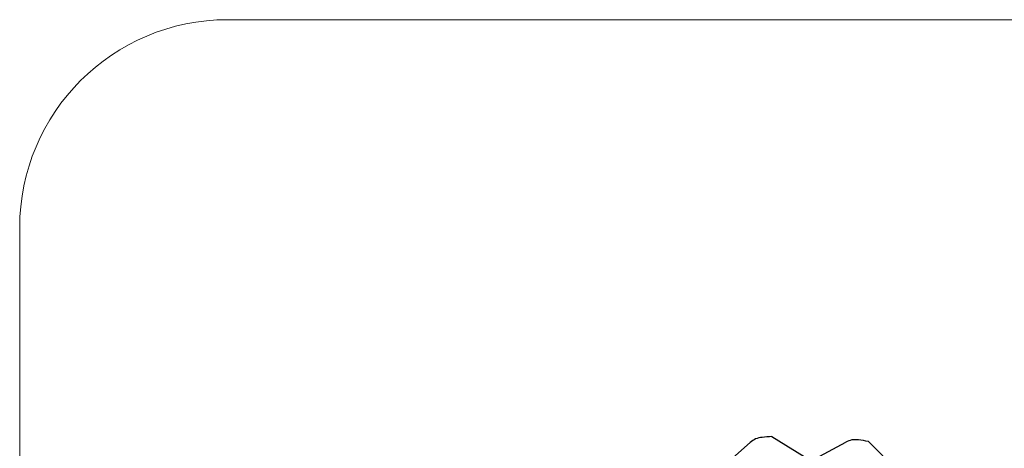
# Model space of a CAD drawing. Units: inches. Extents: x -3 to 11.5, y 0 to 8.1.
# Drawn here: x 1.9 to 1.9, y 4.5 to 4.5 of the extents above; entities that cross this region are included whole.
import ezdxf

# ---------------------------------------------------------------- set-up
doc = ezdxf.new("R2010")
doc.units = ezdxf.units.IN
doc.header["$MEASUREMENT"] = 0

msp = doc.modelspace()

# ---------------------------------------------------------------- linework, layer by layer
at = {"color": 7, "linetype": 'Continuous', "lineweight": 18}
for p, q in [((1.874939214842796, 4.52805936371968), (1.983206931378229, 4.52805936371968)), ((1.855254175472717, 3.071366450333849), (1.855254175472717, 4.5083743243496))]:
    msp.add_line(p, q, dxfattribs=at)
at = {"color": 7, "linetype": 'Continuous', "lineweight": 25}
for p, q in [((1.92647122704018, 4.48860321694388), (1.930181179954025, 4.486310486811802)), ((1.921620534411555, 4.485568929081147), (1.924403144772043, 4.488040966439682)), ((1.930181179954025, 4.486310486811802), (1.933458875740065, 4.488074175972185)), ((1.935600876472615, 4.488144338348242), (1.938682087169738, 4.485057835031961))]:
    msp.add_line(p, q, dxfattribs=at)
at = {"color": 7, "linetype": 'Continuous', "lineweight": 18}
msp.add_arc((1.874939214842796, 4.5083743243496), 0.01968503937007959, 90, 180, dxfattribs=at)
msp.add_arc((1.874939214842796, 4.5083743243496), 0.01968503937007959, 90, 180, dxfattribs=at)
at = {"color": 7, "linetype": 'Continuous', "lineweight": 25}
for centre, radius, start, end in [((1.929073073110513, 4.449319206239361), 0.03937007874016133, 93.78926156187109, 95.15806314159632), ((1.929073073110513, 4.449319206239361), 0.03937007874016128, 93.78926156187013, 95.1580631415947), ((1.925710535689963, 4.486569322210338), 0.001968503937009231, 95.15806314160557, 131.6175002064137), ((1.925710535689963, 4.486569322210338), 0.001968503937007947, 95.15806314163777, 131.6175002064335), ((1.934391641251217, 4.486340695008569), 0.001968503937008188, 81.8247298082756, 118.2841668731251), ((1.934391641251216, 4.486340695008567), 0.001968503937006568, 81.82472980819422, 118.2841668730739), ((1.929073073110513, 4.449319206239361), 0.03937007874016012, 80.45592822853872, 81.82472980826039), ((1.929073073110513, 4.449319206239361), 0.03937007874016234, 80.45592822853723, 81.82472980826257)]:
    msp.add_arc(centre, radius, start, end, dxfattribs=at)

doc.saveas('drawing.dxf')
